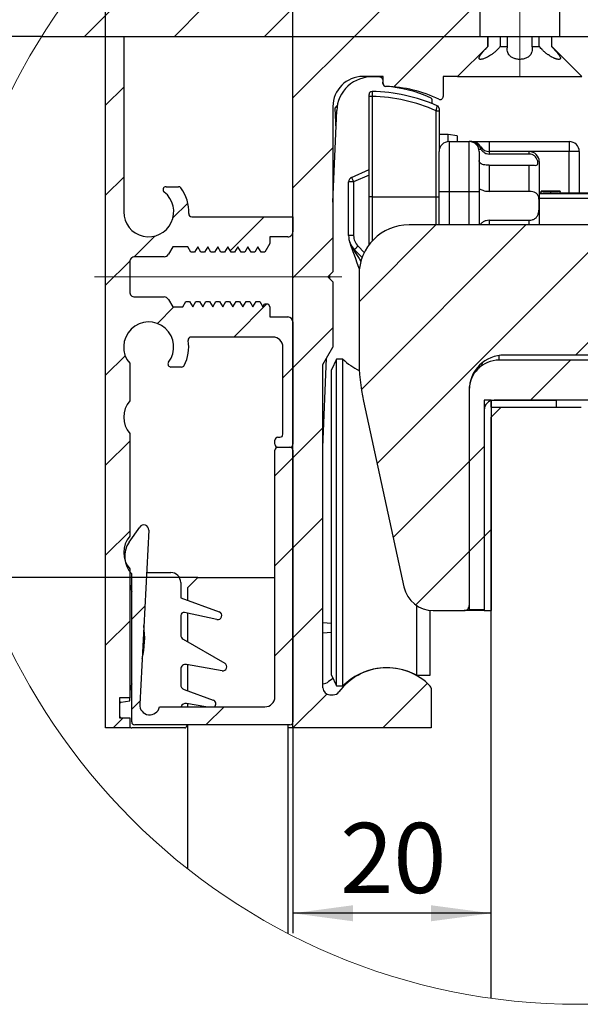
# Model space of a CAD drawing. Units: millimetres. Extents: x 0 to 218, y 0 to 297.
# Drawn here: x 38 to 66, y 54 to 103 of the extents above; entities that cross this region are included whole.
import ezdxf

# ---------------------------------------------------------------- set-up
doc = ezdxf.new("R2010")
doc.units = ezdxf.units.MM
doc.linetypes.add('CENTERX2', pattern=[20.32, 12.7, -2.54, 2.54, -2.54])
doc.layers.add('BEMASSUNG', color=7, linetype='Continuous')
doc.layers.add('MITTELLINIE', color=7, linetype='Continuous')
doc.styles.add('SLDTEXTSTYLE0', font='TXT', dxfattribs={"width": 0.75})
doc.dimstyles.new('SLDDIMSTYLE4', dxfattribs={"dimtxt": 3.5, "dimasz": 3, "dimexe": 0, "dimexo": 0.0625, "dimgap": 0.875, "dimtad": 1, "dimdec": 0, "dimlfac": 2, "dimrnd": 1e-09, "dimzin": 12, "dimdsep": 46, "dimtxsty": 'SLDTEXTSTYLE0', "dimsah": 1, "dimcen": 0.09, "dimadec": 0, "dimazin": 3, "dimtfac": 1, "dimtdec": 0, "dimtofl": 0, "dimtmove": 0, "dimatfit": 3, "dimfxl": 0, "dimfrac": 2, "dimtolj": 1, "dimtzin": 12, "dimarcsym": 0})
doc.dimstyles.new('SLDDIMSTYLE5', dxfattribs={"dimtxt": 3.5, "dimasz": 3, "dimexe": 0, "dimexo": 0.0625, "dimgap": 0.875, "dimtad": 1, "dimlfac": 2, "dimrnd": 1e-09, "dimzin": 12, "dimdsep": 46, "dimtxsty": 'SLDTEXTSTYLE0', "dimsah": 1, "dimcen": 0.09, "dimadec": 0, "dimazin": 3, "dimtfac": 1, "dimtofl": 0, "dimtmove": 0, "dimatfit": 3, "dimfxl": 0, "dimfrac": 2, "dimtolj": 1, "dimtzin": 12, "dimarcsym": 0})

# ---------------------------------------------------------------- blocks, each defined once
blk = doc.blocks.new('SW_HATCH_2')
at = {"color": 0, "linetype": 'Continuous', "lineweight": 0}
for p, q in [((-10.401, 3.069), (2.016, 15.486)), ((-1.421, 3.069), (9.325, 13.815)), ((3.069, 3.069), (7.858, 7.858)), ((-5.911, 3.069), (-4.49, 4.49)), ((7.559, 3.069), (9.325, 4.835)), ((0, 0), (3.069, 3.069)), ((5.037, 0.547), (7.559, 3.069)), ((-9.35, -0.37), (-8.45, 0.53)), ((0, -4.49), (2, -2.49)), ((-9.35, -4.86), (-8.45, -3.96)), ((-5.988, -5.988), (-5.248, -5.248)), ((-3.137, -7.627), (-1.441, -5.931)), ((3.3, -10.17), (7.139, -6.331)), ((3.419, -14.542), (11.63, -6.331)), ((4.205, -18.245), (16.12, -6.331)), ((14.11, -12.831), (20.61, -6.331)), ((-7.933, -7.933), (-6.892, -6.893)), ((0, -8.98), (2, -6.98)), ((-9.35, -9.35), (-8.148, -8.148)), ((-2.951, -11.931), (-1.301, -10.281)), ((-6.768, -11.258), (-5.941, -10.431)), ((0, -13.47), (2, -11.47)), ((-9.35, -13.84), (-8.373, -12.863)), ((11.86, -15.081), (13.86, -13.081)), ((-0.5, -13.97), (0, -13.47)), ((0, -17.961), (1.5, -16.461)), ((-9.35, -18.33), (-8.15, -17.13)), ((8.8, -18.141), (9.55, -17.391)), ((-0.9, -18.861), (0, -17.961)), ((5.007, -21.934), (8.8, -18.141)), ((0, -22.451), (1.5, -20.951)), ((9.55, -21.881), (9.9, -21.531)), ((-9.35, -22.82), (-8.15, -21.62)), ((8.8, -22.631), (9.55, -21.881)), ((-0.9, -23.351), (0, -22.451)), ((6.133, -25.298), (8.8, -22.631)), ((-8.05, -26.011), (-7.392, -25.353)), ((0, -26.941), (1.5, -25.441)), ((-9.35, -27.311), (-8.15, -26.111)), ((-0.9, -27.841), (0, -26.941)), ((4.49, -31.431), (6.714, -29.207)), ((0, -31.431), (1.689, -29.742)), ((-8.05, -30.501), (-7.641, -30.091)), ((-4.34, -31.281), (-3.44, -30.381)), ((-8.98, -31.431), (-8.48, -30.931))]:
    blk.add_line(p, q, dxfattribs=at)
blk = doc.blocks.new('_D_16')
at = {"layer": 'BEMASSUNG'}
for p, q in [((42.456, 102.208), (42.456, 132.412)), ((87.706, 102.208), (87.706, 132.412)), ((42.456, 131.412), (87.706, 131.412))]:
    blk.add_line(p, q, dxfattribs=at)
for points in [[(42.456, 131.412), (45.456, 131.012), (45.456, 131.812)], [(87.706, 131.412), (84.706, 131.812), (84.706, 131.012)]]:
    blk.add_solid(points, dxfattribs=at)
at = {"layer": 'BEMASSUNG', "insert": (62.739, 135.924), "char_height": 3.5, "attachment_point": 1, "style": 'SLDTEXTSTYLE0'}
blk.add_mtext('91', dxfattribs=at)
blk = doc.blocks.new('_D_17')
at = {"layer": 'BEMASSUNG'}
for p, q in [((51.806, 102.208), (51.806, 120.021)), ((51.806, 119.021), (63.131, 119.021))]:
    blk.add_line(p, q, dxfattribs=at)
for points in [[(51.806, 119.021), (54.806, 118.621), (54.806, 119.421)], [(63.131, 119.021), (60.131, 119.421), (60.131, 118.621)]]:
    blk.add_solid(points, dxfattribs=at)
at = {"layer": 'BEMASSUNG', "insert": (54.977, 123.533), "char_height": 3.5, "attachment_point": 1, "style": 'SLDTEXTSTYLE0'}
blk.add_mtext('23', dxfattribs=at)
blk = doc.blocks.new('_D_21')
at = {"layer": 'BEMASSUNG'}
for p, q in [((39.263, 102.208), (31.219, 102.208)), ((32.219, 75.208), (32.219, 102.208)), ((47.056, 75.208), (31.219, 75.208))]:
    blk.add_line(p, q, dxfattribs=at)
for points in [[(32.219, 102.208), (31.819, 99.208), (32.619, 99.208)], [(32.219, 75.208), (32.619, 78.208), (31.819, 78.208)]]:
    blk.add_solid(points, dxfattribs=at)
at = {"layer": 'BEMASSUNG', "insert": (27.708, 86.439), "char_height": 3.5, "attachment_point": 1, "rotation": 90, "style": 'SLDTEXTSTYLE0'}
blk.add_mtext('54', dxfattribs=at)
blk = doc.blocks.new('_D_22')
at = {"layer": 'BEMASSUNG'}
for p, q in [((51.806, 102.208), (51.806, 126.321)), ((87.706, 102.208), (87.706, 126.321)), ((51.806, 125.321), (87.706, 125.321))]:
    blk.add_line(p, q, dxfattribs=at)
for points in [[(51.806, 125.321), (54.806, 124.921), (54.806, 125.721)], [(87.706, 125.321), (84.706, 125.721), (84.706, 124.921)]]:
    blk.add_solid(points, dxfattribs=at)
at = {"layer": 'BEMASSUNG', "insert": (67.17, 129.833), "char_height": 3.5, "attachment_point": 1, "style": 'SLDTEXTSTYLE0'}
blk.add_mtext('72', dxfattribs=at)
blk = doc.blocks.new('_D_23')
at = {"layer": 'BEMASSUNG'}
for p, q in [((51.806, 67.708), (51.806, 57.459)), ((61.706, 58.459), (51.806, 58.459))]:
    blk.add_line(p, q, dxfattribs=at)
for points in [[(51.806, 58.459), (54.806, 58.059), (54.806, 58.859)], [(61.706, 58.459), (58.706, 58.859), (58.706, 58.059)]]:
    blk.add_solid(points, dxfattribs=at)
at = {"layer": 'BEMASSUNG', "insert": (54.17, 62.97), "char_height": 3.5, "attachment_point": 1, "style": 'SLDTEXTSTYLE0'}
blk.add_mtext('20', dxfattribs=at)

msp = doc.modelspace()

# ---------------------------------------------------------------- linework, layer by layer
at = {"color": 7, "linetype": 'Continuous', "lineweight": 30}
for p, q in [((65.13063, 102.2078), (65.13063, 117.08601)), ((61.13063, 116.71015), (61.13063, 102.2078)), ((39.2628, 102.2078), (61.13063, 102.2078)), ((42.45563, 67.7078), (42.45563, 102.2078)), ((42.45563, 102.2078), (43.35563, 102.2078)), ((43.35563, 102.2078), (43.35563, 93.45778)), ((51.80563, 102.2078), (61.53063, 102.2078)), ((51.80563, 67.7078), (51.80563, 102.2078)), ((61.53063, 102.2078), (61.53063, 101.70778)), ((61.53063, 102.2078), (61.54494, 102.2078)), ((61.54494, 102.2078), (61.73987, 102.2078)), ((61.54494, 101.70778), (61.54494, 102.2078)), ((61.73987, 102.2078), (62.15289, 102.2078)), ((62.15289, 102.2078), (62.15289, 101.70778)), ((62.15289, 102.2078), (62.52268, 102.2078)), ((62.52268, 101.70778), (62.52268, 102.2078)), ((62.52268, 102.2078), (62.58129, 102.2078)), ((62.58129, 102.2078), (63.67997, 102.2078)), ((63.67997, 102.2078), (63.73857, 102.2078)), ((63.73857, 102.2078), (63.73857, 101.70778)), ((63.73857, 102.2078), (64.10837, 102.2078)), ((64.10837, 101.70778), (64.10837, 102.2078)), ((64.10837, 102.2078), (64.52139, 102.2078)), ((64.52139, 102.2078), (64.71632, 102.2078)), ((64.71632, 102.2078), (64.71632, 101.70778)), ((64.71632, 102.2078), (64.73063, 102.2078)), ((64.73063, 101.70778), (64.73063, 102.2078)), ((64.73063, 102.2078), (86.55563, 102.2078)), ((65.13063, 102.2078), (92.89751, 102.2078)), ((61.53063, 101.70778), (60.03063, 100.20777)), ((61.53063, 101.70778), (61.54494, 101.70778)), ((62.15289, 101.70778), (62.52268, 101.70778)), ((63.73857, 101.70778), (64.10837, 101.70778)), ((64.71632, 101.70778), (64.73063, 101.70778)), ((66.23063, 100.20777), (64.73063, 101.70778)), ((56.30563, 100.20777), (55.30563, 100.20777)), ((56.30563, 99.85604), (56.30563, 100.20777)), ((60.03063, 100.20777), (59.30563, 100.20777)), ((59.30563, 100.20777), (59.30563, 99.20522)), ((60.03063, 100.20777), (66.23063, 100.20777)), ((56.16175, 100.1698), (55.81204, 100.18404)), ((56.29931, 99.86218), (56.3055, 100.01381)), ((55.60563, 99.20641), (55.60563, 99.30643)), ((55.75563, 99.20641), (55.60563, 99.20641)), ((55.60563, 94.20778), (55.60563, 99.20641)), ((55.75563, 99.20641), (55.75563, 94.20778)), ((58.76008, 98.85081), (58.76634, 99.00387)), ((53.80563, 98.70776), (53.80563, 90.45776)), ((53.80563, 93.94201), (53.99208, 98.50695)), ((53.89829, 98.6252), (53.94753, 97.56573)), ((58.95563, 98.49699), (59.10563, 98.49699)), ((58.95563, 94.20778), (58.95563, 98.49699)), ((59.10563, 98.60631), (59.10563, 98.49699)), ((59.10563, 98.49699), (59.10563, 96.4578)), ((53.94753, 97.56573), (53.95342, 97.56037)), ((59.55563, 97.31122), (59.10563, 97.31122)), ((60.00563, 97.24875), (59.55563, 97.31122)), ((59.55563, 96.95526), (59.55563, 97.31122)), ((59.60563, 96.95776), (59.60563, 94.45777)), ((59.60563, 96.95776), (60.60563, 96.95776)), ((60.00563, 97.24875), (60.00563, 96.95776)), ((60.60563, 94.45777), (60.60563, 96.95776)), ((60.68636, 96.95776), (60.60563, 96.95776)), ((60.8073, 96.95776), (61.60563, 96.95776)), ((61.60563, 96.95776), (61.60563, 96.4578)), ((61.60563, 96.95776), (65.60563, 96.95776)), ((65.60563, 96.95776), (65.60563, 96.4578)), ((59.10563, 94.45777), (59.10563, 96.4578)), ((61.10563, 96.4578), (61.10563, 94.45777)), ((61.14953, 96.65473), (61.19428, 96.57212)), ((63.60563, 96.4578), (61.60563, 96.4578)), ((65.60563, 96.4578), (61.60563, 96.4578)), ((63.60563, 96.33388), (61.60563, 96.33388)), ((66.10563, 96.4578), (65.60563, 96.4578)), ((66.10563, 96.4578), (66.10563, 94.38779)), ((64.10563, 95.95778), (64.10563, 94.20778)), ((54.73511, 95.17231), (55.60563, 95.55723)), ((61.60563, 95.77968), (61.60563, 94.47267)), ((61.60563, 95.77968), (63.60563, 95.77968)), ((63.60563, 94.47267), (63.60563, 95.77968)), ((54.58621, 92.27069), (54.58621, 94.94366)), ((54.83621, 94.94366), (54.58621, 94.94366)), ((54.83621, 94.94366), (54.83621, 92.27069)), ((45.47165, 94.70781), (46.09308, 94.70781)), ((59.10563, 92.80779), (59.10563, 94.45777)), ((59.60563, 94.45777), (59.10563, 94.45777)), ((60.60563, 94.45777), (59.60563, 94.45777)), ((61.10563, 94.45777), (60.60563, 94.45777)), ((61.10563, 94.45777), (61.10563, 92.80779)), ((63.60563, 94.47267), (61.60563, 94.47267)), ((64.20755, 94.38779), (64.10563, 94.38779)), ((64.10563, 94.36514), (69.48063, 94.36514)), ((64.20755, 94.4555), (64.20755, 94.48608)), ((64.20755, 94.36514), (64.20755, 94.4555)), ((64.23063, 94.46772), (64.23063, 94.48131)), ((64.23063, 94.48131), (64.60311, 94.47452)), ((64.32293, 94.46772), (64.23063, 94.46772)), ((64.56326, 94.47285), (64.32293, 94.47785)), ((64.32293, 94.47785), (64.32293, 94.46772)), ((64.48321, 94.48781), (64.37861, 94.48781)), ((64.58647, 94.48781), (64.48321, 94.48781)), ((64.68027, 94.36514), (64.68027, 94.44334)), ((64.85371, 94.47934), (64.85371, 94.48077)), ((65.10485, 94.48769), (65.02078, 94.48751)), ((65.1537, 94.48751), (65.10485, 94.48769)), ((65.1537, 94.47499), (65.1537, 94.48608)), ((65.1537, 94.4555), (65.1537, 94.47499)), ((65.1537, 94.36514), (65.1537, 94.4555)), ((66.57284, 94.38779), (65.1537, 94.38779)), ((55.75563, 94.20778), (55.60563, 94.20778)), ((55.60563, 91.8078), (55.60563, 94.20778)), ((55.75563, 94.20778), (58.95563, 94.20778)), ((58.95563, 94.20778), (59.10563, 94.20778)), ((64.10563, 94.20778), (64.10563, 92.80779)), ((46.7533, 93.2078), (51.80563, 93.2078)), ((51.80563, 93.2078), (51.80563, 92.45779)), ((61.60563, 93.03065), (63.60563, 93.03065)), ((73.85563, 92.80779), (57.60563, 92.80779)), ((50.65563, 91.881), (50.39686, 91.43277)), ((51.55563, 92.20781), (50.65563, 92.20781)), ((50.65563, 92.20781), (50.65563, 91.881)), ((54.83621, 92.27069), (54.58621, 92.27069)), ((45.80563, 91.70779), (45.58912, 91.33281)), ((46.55563, 91.70779), (45.80563, 91.70779)), ((46.7144, 91.43277), (46.55563, 91.70779)), ((46.89686, 91.43277), (46.7144, 91.43277)), ((47.05563, 91.70779), (46.89686, 91.43277)), ((47.2144, 91.43277), (47.05563, 91.70779)), ((47.39686, 91.43277), (47.2144, 91.43277)), ((47.55563, 91.70779), (47.39686, 91.43277)), ((47.7144, 91.43277), (47.55563, 91.70779)), ((47.89686, 91.43277), (47.7144, 91.43277)), ((48.05563, 91.70779), (47.89686, 91.43277)), ((48.2144, 91.43277), (48.05563, 91.70779)), ((48.39686, 91.43277), (48.2144, 91.43277)), ((48.55563, 91.70779), (48.39686, 91.43277)), ((48.7144, 91.43277), (48.55563, 91.70779)), ((48.89686, 91.43277), (48.7144, 91.43277)), ((49.05563, 91.70779), (48.89686, 91.43277)), ((49.2144, 91.43277), (49.05563, 91.70779)), ((49.39686, 91.43277), (49.2144, 91.43277)), ((49.55563, 91.70779), (49.39686, 91.43277)), ((49.7144, 91.43277), (49.55563, 91.70779)), ((49.89686, 91.43277), (49.7144, 91.43277)), ((50.05563, 91.70779), (49.89686, 91.43277)), ((50.2144, 91.43277), (50.05563, 91.70779)), ((50.39686, 91.43277), (50.2144, 91.43277)), ((55.2627, 91.17999), (54.8791, 91.56354)), ((43.65563, 90.95778), (43.65563, 89.45777)), ((45.37262, 91.20776), (43.90563, 91.20776)), ((53.80563, 90.45776), (53.55563, 90.20778)), ((55.12247, 90.59753), (55.09488, 90.67466)), ((53.55563, 90.20778), (53.80563, 89.95779)), ((53.64928, 90.11414), (53.65726, 90.3094)), ((53.80563, 89.95779), (53.80563, 86.70779)), ((55.10563, 90.30779), (55.10563, 86.13219)), ((43.90563, 89.20779), (45.37262, 89.20779)), ((45.58912, 89.0828), (45.80563, 88.70777)), ((46.30563, 88.70777), (46.4644, 88.98278)), ((46.4644, 88.98278), (46.64686, 88.98278)), ((46.64686, 88.98278), (46.80563, 88.70777)), ((46.80563, 88.70777), (46.9644, 88.98278)), ((46.9644, 88.98278), (47.14686, 88.98278)), ((47.14686, 88.98278), (47.30563, 88.70777)), ((47.30563, 88.70777), (47.4644, 88.98278)), ((47.4644, 88.98278), (47.64686, 88.98278)), ((47.64686, 88.98278), (47.80563, 88.70777)), ((47.80563, 88.70777), (47.9644, 88.98278)), ((47.9644, 88.98278), (48.14686, 88.98278)), ((48.14686, 88.98278), (48.30563, 88.70777)), ((48.30563, 88.70777), (48.4644, 88.98278)), ((48.4644, 88.98278), (48.64686, 88.98278)), ((48.64686, 88.98278), (48.80563, 88.70777)), ((48.80563, 88.70777), (48.9644, 88.98278)), ((48.9644, 88.98278), (49.14686, 88.98278)), ((49.14686, 88.98278), (49.30563, 88.70777)), ((49.30563, 88.70777), (49.4644, 88.98278)), ((49.4644, 88.98278), (49.64686, 88.98278)), ((49.64686, 88.98278), (49.80563, 88.70777)), ((49.80563, 88.70777), (49.9644, 88.98278)), ((49.9644, 88.98278), (50.14686, 88.98278)), ((50.14686, 88.98278), (50.30563, 88.70777)), ((45.80563, 88.70777), (46.30563, 88.70777)), ((50.30563, 88.70777), (50.39223, 88.85779)), ((50.39223, 88.85779), (50.56902, 88.85779)), ((50.56902, 88.85779), (50.65563, 88.70777)), ((50.65563, 88.70777), (50.65563, 88.2078)), ((50.65563, 88.2078), (51.55563, 88.2078)), ((51.80563, 87.95776), (51.80563, 81.85776)), ((50.80563, 87.20782), (46.72695, 87.20782)), ((51.30563, 82.35779), (51.30563, 86.70779)), ((53.30563, 85.84174), (53.80563, 86.70779)), ((53.30563, 81.70052), (53.48765, 86.15705)), ((53.98063, 86.10781), (53.73063, 85.57167)), ((54.30109, 86.10781), (53.98063, 86.10781)), ((53.98063, 69.80779), (53.98063, 86.10781)), ((54.30109, 69.80779), (54.30109, 86.10781)), ((69.85563, 86.0578), (62.10563, 86.0578)), ((70.10563, 86.30779), (62.35563, 86.30779)), ((43.65563, 85.89538), (43.65563, 84.02022)), ((46.24879, 85.7078), (45.71806, 85.7078)), ((53.30563, 69.70777), (53.30563, 85.84174)), ((53.73063, 70.3439), (53.73063, 85.57167)), ((61.10563, 85.64033), (61.10563, 85.78016)), ((60.60563, 84.55779), (60.60563, 73.8078)), ((60.60563, 84.55779), (60.60563, 73.62103)), ((55.33386, 84.00788), (57.34881, 74.73915)), ((61.35563, 84.05777), (61.35563, 73.55779)), ((61.70563, 84.05777), (61.35563, 84.05777)), ((61.70563, 83.70777), (61.70563, 84.05777)), ((61.70563, 84.05777), (64.95563, 84.05777)), ((61.70563, 84.05777), (61.70563, 73.55779)), ((70.10563, 84.05777), (61.85563, 84.05777)), ((64.95563, 84.05777), (64.95563, 83.70777)), ((61.35563, 83.55781), (61.35563, 73.62103)), ((62.20563, 83.70777), (61.70563, 83.20781)), ((61.70563, 83.70777), (64.95563, 83.70777)), ((62.20563, 83.70777), (66.20563, 83.70777)), ((61.70563, 54.22132), (61.70563, 83.20781)), ((43.65563, 82.3954), (43.65563, 77.2702)), ((50.90563, 81.85776), (50.90563, 82.0578)), ((51.05563, 82.20776), (51.15563, 82.20776)), ((50.90563, 69.25779), (50.90563, 81.55777)), ((51.05563, 81.7078), (51.65563, 81.7078)), ((51.80563, 81.55777), (51.80563, 68.00779)), ((43.63169, 76.97477), (44.15701, 77.72498)), ((44.61145, 77.56852), (44.15631, 68.88395)), ((43.65563, 75.64538), (43.65563, 69.20778)), ((43.75563, 68.00779), (43.75563, 75.39033)), ((44.50083, 75.45777), (45.70563, 75.45777)), ((46.55563, 74.7078), (47.05563, 75.20779)), ((47.05563, 75.20779), (50.90563, 75.20779)), ((46.20563, 74.95778), (46.20563, 74.19398)), ((46.55563, 74.06657), (46.55563, 74.7078)), ((46.20563, 74.19398), (48.12403, 73.49574)), ((57.99623, 70.33279), (57.99623, 73.80067)), ((46.20563, 73.31132), (46.20563, 72.34549)), ((48.01405, 73.11215), (46.38682, 73.45804)), ((46.55563, 71.99909), (46.55563, 73.42216)), ((58.65563, 70.33279), (58.65563, 73.56622)), ((58.81457, 73.55779), (60.35563, 73.55779)), ((60.60563, 73.55779), (60.35563, 73.55779)), ((60.60563, 73.62103), (61.35563, 73.62103)), ((60.60563, 73.55779), (60.60563, 73.62103)), ((61.35563, 73.55779), (60.60563, 73.55779)), ((61.35563, 73.55779), (61.70563, 73.55779)), ((53.30563, 72.96532), (53.73063, 72.92562)), ((53.30563, 72.44464), (53.73063, 72.48678)), ((46.33063, 72.129), (48.40563, 70.93098)), ((48.2709, 70.56083), (46.49904, 70.87325)), ((46.55563, 69.55739), (46.55563, 70.86327)), ((46.20563, 70.62705), (46.20563, 69.85982)), ((53.73063, 70.3439), (53.98063, 69.80779)), ((57.99623, 70.33279), (58.65563, 70.33279)), ((53.81121, 70.17111), (53.59039, 70.01405)), ((53.98063, 69.80779), (54.30109, 69.80779)), ((46.37012, 69.62489), (47.82403, 69.09572)), ((53.65563, 69.35777), (53.81816, 69.35777)), ((58.70563, 69.68769), (58.70563, 67.7078)), ((43.65563, 69.20778), (43.15563, 69.20778)), ((43.15563, 69.20778), (43.15563, 68.20779)), ((43.23826, 68.9842), (43.65563, 69.05778)), ((43.65563, 69.05778), (43.65563, 69.20778)), ((47.45457, 68.75779), (46.49904, 68.92627)), ((46.55563, 68.75779), (46.55563, 68.91628)), ((45.14553, 68.75779), (50.40563, 68.75779)), ((43.15563, 68.20779), (43.65563, 68.20779)), ((43.65563, 68.20779), (43.65563, 67.7078)), ((51.65563, 67.85779), (43.90563, 67.85779)), ((46.50563, 67.85779), (46.50563, 67.80778)), ((46.55563, 60.67269), (46.55563, 67.85779)), ((51.55563, 67.85779), (51.55563, 67.7078)), ((43.65563, 67.7078), (42.45563, 67.7078)), ((46.40563, 67.7078), (43.75563, 67.7078)), ((51.80563, 67.7078), (51.55563, 67.7078)), ((51.55563, 67.7078), (51.55563, 57.45386)), ((58.70563, 67.7078), (51.80563, 67.7078))]:
    msp.add_line(p, q, dxfattribs=at)
at = {"color": 8, "linetype": 'Continuous', "lineweight": 30}
for p, q in [((61.09238, 96.57212), (61.19428, 96.57212)), ((61.60563, 96.4578), (61.60563, 96.33388)), ((63.60563, 96.33388), (63.60563, 96.4578)), ((65.60563, 94.38779), (65.60563, 96.4578)), ((55.60563, 95.28389), (54.83621, 94.94366)), ((59.60563, 94.45777), (59.60563, 92.80779)), ((60.60563, 92.80779), (60.60563, 94.45777)), ((64.68063, 94.44668), (64.68063, 94.46289)), ((55.75563, 94.20778), (55.75563, 91.9893)), ((58.95563, 92.80779), (58.95563, 94.20778)), ((71.70563, 94.11587), (64.10563, 94.11587)), ((61.60563, 93.03065), (61.60563, 92.80779)), ((63.60563, 92.80779), (63.60563, 93.03065)), ((55.05588, 91.74033), (55.36984, 91.42639)), ((62.10563, 86.0578), (62.10563, 86.28984))]:
    msp.add_line(p, q, dxfattribs=at)
at = {"color": 7, "linetype": 'Continuous', "lineweight": 30, "flags": 128}
for points in [[(54.02093, 98.75985), (53.98336, 98.7186), (53.90797, 98.63587), (53.89829, 98.6252)], [(53.95392, 97.57271), (53.94968, 97.56806), (53.94753, 97.56573)], [(54.73511, 95.17231), (54.73705, 95.1679), (54.74281, 95.1549), (54.75215, 95.13374), (54.76472, 95.10531), (54.78004, 95.07068), (54.79752, 95.03116), (54.81649, 94.98825), (54.83621, 94.94366)], [(55.09488, 90.67466), (55.01683, 90.89293), (54.94188, 91.10256), (54.87301, 91.2952), (54.81295, 91.46317), (54.76409, 91.59978)], [(55.05588, 91.74033), (55.02139, 91.70588), (54.98823, 91.67268), (54.95767, 91.64216), (54.93088, 91.61534), (54.90889, 91.59335), (54.89256, 91.57701), (54.8825, 91.56694), (54.8791, 91.56354)]]:
    msp.add_lwpolyline(points, dxfattribs=at)
at = {"color": 8, "linetype": 'Continuous', "lineweight": 30, "flags": 128}
msp.add_lwpolyline([(54.85091, 91.53535), (54.92172, 91.42067), (55.00875, 91.27971), (55.10856, 91.118), (55.19648, 90.9756)], dxfattribs=at)
at = {"color": 7, "linetype": 'Continuous', "lineweight": 0}
msp.add_circle((66.08016, 85.50894), 31.59165, dxfattribs=at)
at = {"color": 7, "linetype": 'Continuous', "lineweight": 30}
for centre, radius, start, end in [((55.30564, 98.70775), 1.50001, 90.000567, 179.99986), ((55.74052, 98.43561), 1.7499, 87.657646, 177.663559), ((56.15564, 100.01994), 0.14999, 357.659782, 87.665722), ((56.44925, 99.85612), 0.15006, 177.687232, 266.327143), ((56.45553, 99.856), 0.1499, 179.984254, 268.724211), ((55.75555, 99.3065), 0.14992, 88.939527, 180.026645), ((55.6058, 90.95849), 8.49927, 66.346087, 88.971768), ((56.03199, 93.31921), 6.40015, 65.574799, 86.348227), ((56.30538, 93.30677), 6.40105, 64.209425, 88.68572), ((55.60557, 90.95762), 8.25015, 66.042447, 88.957856), ((58.61646, 99.00999), 0.15001, 357.663735, 65.573633), ((58.95566, 98.60632), 0.14997, 359.995188, 66.355641), ((59.15563, 99.20526), 0.14999, 244.20378, 359.984177), ((59.60563, 96.45776), 0.50001, 90.000668, 179.995063), ((60.60563, 96.45776), 0.5, 0.004208, 90.000061), ((60.73963, 96.45797), 0.49979, 27.726102, 90.036638), ((65.60563, 96.45776), 0.5, 0.004208, 89.999634), ((61.60557, 96.95771), 0.4999, 212.432588, 270.006267), ((63.60563, 95.9578), 0.5, 359.997378, 89.999634), ((54.83618, 94.94368), 0.24997, 113.848623, 180.004472), ((44.60563, 93.45779), 1.25, 180.000649, 51.787173), ((45.47166, 94.5578), 0.15001, 90.003095, 231.784088), ((46.09299, 94.55771), 0.1501, 36.481814, 89.966939), ((44.6056, 93.45775), 2.00003, 357.334335, 36.483487), ((46.7533, 93.3578), 0.15, 177.348049, 270.00019), ((51.55568, 92.45776), 0.24995, 269.98755, 0.008181), ((57.60565, 90.30777), 2.50002, 90.000461, 179.999453), ((55.58625, 92.27067), 1.00004, 179.998622, 224.998969), ((55.58616, 92.27064), 0.74995, 179.995837, 225.001583), ((54.86672, 91.64736), 0.11312, 204.872518, 261.964951), ((61.30105, 85.11341), 9.10195, 134.874508, 135.125492), ((43.90558, 90.95781), 0.24995, 89.988705, 180.007453), ((45.37263, 91.4577), 0.24993, 269.997995, 330.022051), ((43.90558, 89.45774), 0.24995, 179.992547, 270.011295), ((45.3726, 88.95774), 0.25005, 30.008436, 89.995177), ((44.60563, 86.70777), 1.24999, 322.616862, 220.53516), ((51.55558, 87.95775), 0.25005, 0.001478, 89.989131), ((44.60558, 86.70779), 2.00004, 332.648361, 9.368217), ((46.72701, 87.05776), 0.15006, 90.022871, 189.359233), ((50.80562, 86.70781), 0.50001, 359.998106, 89.999333), ((56.53768, 88.40304), 3.20475, 225.741314, 243.823826), ((65.10652, 86.13228), 10.00089, 180.000499, 192.264253), ((62.35559, 84.55782), 1.74996, 89.998707, 180.001049), ((62.10564, 84.55779), 1.50001, 90.000567, 179.99986), ((45.71804, 85.85778), 0.14998, 142.615266, 270.00792), ((46.24893, 85.8576), 0.14979, 269.947199, 332.688228), ((44.60564, 83.20781), 1.25002, 139.464372, 220.535628), ((61.85563, 83.55777), 0.5, 89.999939, 179.995792), ((51.05562, 82.05777), 0.14999, 89.996899, 179.988869), ((51.15553, 82.35786), 0.1501, 270.035761, 359.972776), ((51.05562, 81.85779), 0.14999, 180.011131, 270.003101), ((51.05562, 81.5578), 0.14999, 89.9969, 180.011637), ((51.65564, 81.85778), 0.14999, 269.995893, 359.991299), ((51.65564, 81.55781), 0.14999, 359.985934, 90.004106), ((44.36179, 77.58159), 0.25, 357.003909, 144.999602), ((44.60564, 76.45779), 1.25002, 139.464372, 220.535628), ((44.65563, 76.2578), 1.25, 144.999946, 223.945586), ((43.75566, 75.35777), 0.10003, 119.633629, 179.993432), ((45.70567, 74.95782), 0.49996, 359.995691, 90.005163), ((45.15578, 75.04726), 1.50015, 180.000587, 201.038409), ((58.8146, 75.05782), 1.50003, 192.265494, 269.99885), ((60.35563, 73.80778), 0.25, 269.99921, 0.003351), ((46.35564, 73.3113), 0.15001, 78.004991, 179.992923), ((48.05562, 73.30779), 0.20001, 258.003153, 69.998491), ((40.15578, 72.20778), 4.24985, 345.806567, 8.193348), ((46.45559, 72.34549), 0.24996, 179.99996, 240.004508), ((46.45562, 70.62706), 0.24999, 79.99864, 180.000365), ((48.30564, 70.75778), 0.19999, 259.993961, 60.003068), ((56.50564, 67.70777), 3.00001, 44.003944, 143.343497), ((56.50563, 67.55778), 3.15, 61.757473, 134.415222), ((45.15544, 69.36837), 1.49981, 158.959204, 180.0018), ((46.45568, 69.85985), 0.25006, 180.006876, 249.990822), ((53.287, 70.41132), 0.49987, 272.1352, 307.36862), ((58.5556, 69.68769), 0.15002, 359.999268, 44.000599), ((53.65564, 69.70779), 0.35001, 180.002283, 269.998327), ((53.81813, 69.70782), 0.35005, 270.004754, 323.341642), ((43.25565, 68.8857), 0.10003, 100.011731, 179.996647), ((44.65563, 68.85779), 0.5, 177.001536, 348.463198), ((46.45561, 68.68009), 0.24997, 79.994018, 161.890818), ((47.75564, 68.90779), 0.19999, 311.406698, 70.002803), ((50.40563, 69.25779), 0.5, 270.000366, 359.999207), ((43.25564, 68.3078), 0.10001, 180.014547, 269.992924), ((43.75559, 67.80776), 0.09996, 179.983573, 270.023898), ((43.90562, 68.00778), 0.14999, 179.99853, 270.002893), ((46.40567, 67.80776), 0.09996, 269.977169, 0.016427), ((51.65564, 68.00778), 0.14999, 269.995892, 0.002685)]:
    msp.add_arc(centre, radius, start, end, dxfattribs=at)
at = {"color": 8, "linetype": 'Continuous', "lineweight": 30}
msp.add_arc((54.95254, 91.1354), 0.48222, 287.168044, 292.214005, dxfattribs=at)
at = {"color": 7, "linetype": 'Continuous', "lineweight": 30}
for points, knots in [([(62.15289, 101.70778), (62.11708, 101.66239), (62.0423, 101.5676), (61.92075, 101.45039), (61.79733, 101.34816), (61.68669, 101.26934), (61.57943, 101.203), (61.48634, 101.1529), (61.4001, 101.11356), (61.32514, 101.08516), (61.25675, 101.0659), (61.20007, 101.05694), (61.15541, 101.05799), (61.12312, 101.06792), (61.10236, 101.08922), (61.0963, 101.11916), (61.10275, 101.15488), (61.12073, 101.19917), (61.15089, 101.25182), (61.20044, 101.32305), (61.27133, 101.41146), (61.35848, 101.51046), (61.45127, 101.61056), (61.51314, 101.67478), (61.54494, 101.70778)], [0, 0, 0, 0, 0.08413619, 0.17569441, 0.2452382, 0.31749832, 0.37334238, 0.42885728, 0.47135268, 0.5113485, 0.5454882, 0.57471763, 0.59454393, 0.61024215, 0.62262755, 0.6358079, 0.65298386, 0.67489284, 0.70515943, 0.74118121, 0.80119675, 0.87010059, 0.93325959, 1, 1, 1, 1]), ([(63.73857, 101.70778), (63.74963, 101.6176), (63.76903, 101.45938), (63.66056, 101.25963), (63.51196, 101.14342), (63.33952, 101.07639), (63.15905, 101.05183), (62.98248, 101.06487), (62.82402, 101.10995), (62.68398, 101.18787), (62.55903, 101.31718), (62.4916, 101.50585), (62.51268, 101.64278), (62.52268, 101.70778)], [0, 0, 0, 0, 0.12801124, 0.22458526, 0.31213037, 0.39618896, 0.48896133, 0.5729779, 0.65026846, 0.72525266, 0.80184818, 0.90595042, 1, 1, 1, 1]), ([(64.71632, 101.70778), (64.73787, 101.68547), (64.78062, 101.64123), (64.84347, 101.57446), (64.90424, 101.50835), (64.95698, 101.44886), (65.01328, 101.38246), (65.06005, 101.32361), (65.09864, 101.26866), (65.12576, 101.22566), (65.14598, 101.18774), (65.15822, 101.15264), (65.16362, 101.12674), (65.16318, 101.10354), (65.15399, 101.08462), (65.13902, 101.0691), (65.11589, 101.06057), (65.09012, 101.05768), (65.05819, 101.05774), (65.02375, 101.06279), (64.98684, 101.07111), (64.94494, 101.0829), (64.90156, 101.09809), (64.85584, 101.11652), (64.80517, 101.13894), (64.75308, 101.16475), (64.69875, 101.19436), (64.63938, 101.22894), (64.57888, 101.26758), (64.51266, 101.31354), (64.45579, 101.35607), (64.39404, 101.40585), (64.33443, 101.45804), (64.28017, 101.50963), (64.21647, 101.5751), (64.15967, 101.63991), (64.12103, 101.69103), (64.10837, 101.70778)], [0, 0, 0, 0, 0.04516474, 0.08959434, 0.13352687, 0.17592966, 0.20535026, 0.26031016, 0.28531508, 0.30308106, 0.33435326, 0.34763717, 0.35701529, 0.3729389, 0.38013963, 0.38716686, 0.40385162, 0.41452082, 0.42499822, 0.45022512, 0.46500777, 0.48008639, 0.51359578, 0.53186378, 0.55186685, 0.59427734, 0.616469, 0.64196318, 0.69432027, 0.72094021, 0.75934454, 0.79771244, 0.83640675, 0.87469055, 0.90670503, 0.96942369, 1, 1, 1, 1]), ([(55.75832, 99.45639), (55.7583, 99.45436), (55.75816, 99.44171), (55.75784, 99.41046), (55.75725, 99.35675), (55.7565, 99.28608), (55.75593, 99.23401), (55.75563, 99.20641)], [0, 0, 0, 0, 0.02432052, 0.15188349, 0.37505936, 0.66881223, 1, 1, 1, 1]), ([(58.95563, 98.49699), (58.96283, 98.52622), (58.97641, 98.58135), (58.99428, 98.65464), (59.00695, 98.70696), (59.01346, 98.73405), (59.01564, 98.743), (59.01581, 98.7437)], [0, 0, 0, 0, 0.35556297, 0.67085176, 0.89109957, 0.99154595, 1, 1, 1, 1]), ([(61.14953, 96.65473), (61.1221, 96.70425), (61.06726, 96.80326), (60.92844, 96.90612), (60.79507, 96.95277), (60.71253, 96.95656), (60.68636, 96.95776)], [0, 0, 0, 0, 0.28808113, 0.57605052, 0.86559671, 1, 1, 1, 1]), ([(61.15795, 96.6744), (61.1608, 96.68123), (61.17007, 96.70349), (61.15794, 96.67469), (61.14953, 96.65473)], [0, 0, 0, 0, 0.306713752, 1, 1, 1, 1]), ([(61.19428, 96.57212), (61.19735, 96.56756), (61.23049, 96.5184), (61.314, 96.43083), (61.45573, 96.34826), (61.56105, 96.33816), (61.60563, 96.33388)], [0, 0, 0, 0, 0.03352705, 0.36088548, 0.72946788, 1, 1, 1, 1]), ([(63.60563, 95.77968), (63.6495, 95.77906), (63.7324, 95.77789), (63.84526, 95.77202), (63.9334, 95.77115), (64.00576, 95.78872), (64.04406, 95.8577), (64.03675, 95.96225), (64.00077, 96.08337), (63.92204, 96.20131), (63.81605, 96.28582), (63.70351, 96.32828), (63.63248, 96.33235), (63.60563, 96.33388)], [0, 0, 0, 0, 0.11095637, 0.20963232, 0.28445244, 0.33638046, 0.38628313, 0.46788904, 0.59497304, 0.70279719, 0.82070287, 0.93222178, 1, 1, 1, 1]), ([(61.60563, 95.77968), (61.55583, 95.78029), (61.46178, 95.78145), (61.32632, 95.79607), (61.20554, 95.83028), (61.11652, 95.91207), (61.10899, 95.98276), (61.10563, 96.01428)], [0, 0, 0, 0, 0.24259759, 0.45812568, 0.66223223, 0.84935305, 1, 1, 1, 1]), ([(61.10563, 94.60678), (61.11071, 94.60365), (61.13463, 94.58894), (61.19325, 94.56235), (61.29322, 94.52238), (61.43485, 94.48262), (61.54504, 94.4762), (61.60563, 94.47267)], [0, 0, 0, 0, 0.03422894, 0.16112557, 0.36829697, 0.65262988, 1, 1, 1, 1]), ([(63.60563, 93.03065), (63.65651, 93.03456), (63.75687, 93.04227), (63.89369, 93.10684), (63.99909, 93.21155), (64.07292, 93.36994), (64.10431, 93.60043), (64.10299, 93.87852), (64.10086, 94.13191), (64.03178, 94.31865), (63.9175, 94.41568), (63.77754, 94.46042), (63.67228, 94.47208), (63.61425, 94.47259), (63.60563, 94.47267)], [0, 0, 0, 0, 0.07488542, 0.14772138, 0.21804874, 0.29009424, 0.4015799, 0.55810376, 0.70200144, 0.77280297, 0.84440144, 0.91428667, 0.98727313, 1, 1, 1, 1]), ([(64.37861, 94.48781), (64.35429, 94.4878), (64.31117, 94.48779), (64.25671, 94.48762), (64.22399, 94.48778), (64.2101, 94.4872), (64.20755, 94.48709)], [0, 0, 0, 0, 0.426491, 0.75620276, 0.95519155, 1, 1, 1, 1]), ([(64.20755, 94.48608), (64.2126, 94.48632), (64.23282, 94.48728), (64.27497, 94.48712), (64.35179, 94.48761), (64.48913, 94.48763), (64.60457, 94.48767), (64.68027, 94.48769)], [0, 0, 0, 0, 0.032047707, 0.12850004, 0.267375579, 0.519632322, 1, 1, 1, 1]), ([(64.68027, 94.48256), (64.59907, 94.48262), (64.48503, 94.4827), (64.34429, 94.48339), (64.27074, 94.48461), (64.22716, 94.4846), (64.21034, 94.48587), (64.20755, 94.48608)], [0, 0, 0, 0, 0.51527759, 0.72371437, 0.8930017, 0.98222537, 1, 1, 1, 1]), ([(64.20755, 94.4555), (64.21259, 94.45663), (64.23251, 94.4611), (64.27512, 94.461), (64.35181, 94.46413), (64.48925, 94.46494), (64.60463, 94.46522), (64.68027, 94.4654)], [0, 0, 0, 0, 0.032676728, 0.129292757, 0.268227172, 0.520316469, 1, 1, 1, 1]), ([(64.68027, 94.44334), (64.59911, 94.44365), (64.4851, 94.44408), (64.34411, 94.44557), (64.27098, 94.45012), (64.22656, 94.44943), (64.21033, 94.45461), (64.20755, 94.4555)], [0, 0, 0, 0, 0.51468999, 0.72301518, 0.89222965, 0.98154023, 1, 1, 1, 1]), ([(64.68063, 94.48739), (64.60088, 94.48733), (64.49751, 94.48726), (64.37711, 94.48727), (64.33021, 94.48666), (64.30662, 94.48665), (64.3001, 94.4861), (64.29986, 94.48608)], [0, 0, 0, 0, 0.62837022, 0.81440962, 0.94840587, 0.9981151, 1, 1, 1, 1]), ([(64.29986, 94.48608), (64.30537, 94.48582), (64.32384, 94.48494), (64.3602, 94.48477), (64.4062, 94.48433), (64.43921, 94.48418), (64.45437, 94.48411)], [0, 0, 0, 0, 0.10699252, 0.35899293, 0.70583706, 1, 1, 1, 1]), ([(64.68063, 94.46289), (64.60114, 94.46235), (64.49813, 94.46164), (64.37655, 94.46203), (64.33129, 94.45669), (64.30562, 94.45929), (64.3001, 94.45554), (64.29986, 94.45538)], [0, 0, 0, 0, 0.6278063, 0.81368508, 0.94764136, 0.99773636, 1, 1, 1, 1]), ([(64.29986, 94.45538), (64.30535, 94.45435), (64.32363, 94.45091), (64.36025, 94.45056), (64.40619, 94.44866), (64.43922, 94.44824), (64.45437, 94.44805)], [0, 0, 0, 0, 0.10808753, 0.36006596, 0.7065678, 1, 1, 1, 1]), ([(64.45437, 94.48411), (64.47277, 94.48402), (64.51004, 94.48384), (64.58546, 94.48372), (64.64248, 94.48367), (64.68063, 94.48364)], [0, 0, 0, 0, 0.24395496, 0.49424698, 1, 1, 1, 1]), ([(64.45437, 94.44805), (64.47276, 94.44781), (64.51004, 94.44734), (64.58546, 94.44681), (64.64248, 94.44673), (64.68063, 94.44668)], [0, 0, 0, 0, 0.24394791, 0.49424051, 1, 1, 1, 1]), ([(64.88616, 94.46808), (64.85174, 94.46817), (64.7808, 94.46836), (64.67316, 94.47032), (64.59995, 94.472), (64.56326, 94.47285)], [0, 0, 0, 0, 0.31972351, 0.6590291, 1, 1, 1, 1]), ([(64.74986, 94.48715), (64.74452, 94.48731), (64.72251, 94.48794), (64.67786, 94.48763), (64.62873, 94.48783), (64.59628, 94.48781), (64.58647, 94.48781)], [0, 0, 0, 0, 0.09802118, 0.40427527, 0.81970953, 1, 1, 1, 1]), ([(64.60311, 94.47452), (64.62345, 94.47405), (64.66507, 94.4731), (64.73671, 94.47162), (64.80831, 94.47042), (64.85864, 94.47032), (64.87895, 94.47028)], [0, 0, 0, 0, 0.22132247, 0.452644, 0.77924476, 1, 1, 1, 1]), ([(64.68027, 94.48769), (64.76787, 94.48759), (64.89005, 94.48746), (65.03358, 94.48768), (65.1017, 94.48679), (65.13739, 94.48743), (65.15166, 94.48625), (65.1537, 94.48608)], [0, 0, 0, 0, 0.55512788, 0.7741957, 0.90927908, 0.98700193, 1, 1, 1, 1]), ([(65.1537, 94.48608), (65.14841, 94.48578), (65.12735, 94.48458), (65.08361, 94.48437), (65.00218, 94.4833), (64.86544, 94.48266), (64.75135, 94.4826), (64.68027, 94.48256)], [0, 0, 0, 0, 0.03359548, 0.1336394, 0.27705769, 0.54962643, 1, 1, 1, 1]), ([(64.68027, 94.4654), (64.76781, 94.46504), (64.88989, 94.46455), (65.03376, 94.46408), (65.10139, 94.45963), (65.13799, 94.46102), (65.15167, 94.45622), (65.1537, 94.4555)], [0, 0, 0, 0, 0.55457705, 0.77339103, 0.90846965, 0.98635859, 1, 1, 1, 1]), ([(65.1537, 94.4555), (65.14842, 94.45424), (65.1277, 94.44931), (65.08343, 94.44914), (65.00215, 94.44533), (64.86531, 94.44387), (64.75128, 94.44355), (64.68027, 94.44334)], [0, 0, 0, 0, 0.03433663, 0.13461222, 0.27808039, 0.55042126, 1, 1, 1, 1]), ([(65.0614, 94.48608), (65.0571, 94.48625), (65.04086, 94.48691), (65.00596, 94.48696), (64.94305, 94.48733), (64.83237, 94.48732), (64.74034, 94.48736), (64.68063, 94.48739)], [0, 0, 0, 0, 0.033922198, 0.127985065, 0.274960663, 0.529570801, 1, 1, 1, 1]), ([(64.68063, 94.48364), (64.7221, 94.48364), (64.80388, 94.48364), (64.90802, 94.4842), (64.98695, 94.48424), (65.03142, 94.48566), (65.05429, 94.48508), (65.06081, 94.486), (65.0614, 94.48608)], [0, 0, 0, 0, 0.32667686, 0.64428681, 0.82057713, 0.94812698, 0.99534996, 1, 1, 1, 1]), ([(65.0614, 94.45538), (65.0571, 94.45625), (65.04106, 94.45951), (65.00586, 94.45957), (64.94303, 94.46207), (64.83228, 94.46257), (64.74029, 94.46276), (64.68063, 94.46289)], [0, 0, 0, 0, 0.03447517, 0.12868006, 0.27567736, 0.53021913, 1, 1, 1, 1]), ([(64.68063, 94.44668), (64.72211, 94.44669), (64.80393, 94.44672), (64.90788, 94.44834), (64.98722, 94.44875), (65.03097, 94.45303), (65.05482, 94.45211), (65.06082, 94.45509), (65.0614, 94.45538)], [0, 0, 0, 0, 0.32635785, 0.64366347, 0.81985647, 0.94741136, 0.99491159, 1, 1, 1, 1]), ([(64.85371, 94.48077), (64.89235, 94.4806), (64.95928, 94.48029), (65.04747, 94.48034), (65.10713, 94.47712), (65.14087, 94.47883), (65.15245, 94.47537), (65.1537, 94.47499)], [0, 0, 0, 0, 0.38636725, 0.66907766, 0.87936281, 0.9869921, 1, 1, 1, 1]), ([(65.0614, 94.47505), (65.05534, 94.47579), (65.03727, 94.47799), (65.00186, 94.47799), (64.95185, 94.47901), (64.90076, 94.47921), (64.86683, 94.47931), (64.85371, 94.47934)], [0, 0, 0, 0, 0.08807605, 0.26260332, 0.51021416, 0.81049081, 1, 1, 1, 1]), ([(64.87895, 94.47028), (64.89908, 94.47038), (64.93683, 94.47056), (64.98794, 94.47086), (65.02701, 94.47292), (65.05038, 94.47234), (65.05994, 94.47469), (65.0614, 94.47505)], [0, 0, 0, 0, 0.33076369, 0.62037265, 0.83847474, 0.97541948, 1, 1, 1, 1]), ([(65.1537, 94.47499), (65.14642, 94.47398), (65.12369, 94.4708), (65.0785, 94.47049), (65.00981, 94.4686), (64.94347, 94.46813), (64.89931, 94.46809), (64.88616, 94.46808)], [0, 0, 0, 0, 0.08238649, 0.2569533, 0.50518472, 0.8526703, 1, 1, 1, 1]), ([(61.60563, 93.03065), (61.55183, 93.02622), (61.44661, 93.01756), (61.30652, 92.95216), (61.20387, 92.88329), (61.16462, 92.82538), (61.15269, 92.80779)], [0, 0, 0, 0, 0.30707192, 0.60050356, 0.87868071, 1, 1, 1, 1]), ([(54.64459, 91.93399), (54.64508, 91.93264), (54.64754, 91.92583), (54.6564, 91.90151), (54.71045, 91.76319), (54.7856, 91.64129), (54.85091, 91.53535)], [0, 0, 0, 0, 0.00959137, 0.04828263, 0.17282147, 1, 1, 1, 1]), ([(54.76409, 91.59978), (54.7248, 91.71032), (54.68517, 91.8218), (54.64493, 91.93305), (54.64459, 91.93399)], [0, 0, 0, 0, 0.99160657, 1, 1, 1, 1])]:
    msp.add_open_spline(points, degree=3, knots=knots, dxfattribs=at)
at = {"color": 8, "linetype": 'Continuous', "lineweight": 30}
msp.add_open_spline([(61.26155, 85.88704), (61.24874, 85.85676), (61.23213, 85.8175), (61.21372, 85.7759), (61.20799, 85.76305), (61.20622, 85.75912), (61.20563, 85.75781)], degree=3, knots=[0, 0, 0, 0, 0.70036749, 0.90817058, 0.96936495, 1, 1, 1, 1], dxfattribs=at)
at = {"layer": 'MITTELLINIE', "linetype": 'CENTERX2', "lineweight": 0, "ltscale": 25}
for p, q in [((63.13063, 100.20777), (63.13063, 120.3151)), ((41.90563, 90.20778), (54.24612, 90.20778))]:
    msp.add_line(p, q, dxfattribs=at)

# ---------------------------------------------------------------- block references
at = {"color": 7, "linetype": 'Continuous', "lineweight": 0}
msp.add_blockref('SW_HATCH_2', (51.80563, 99.1387), dxfattribs=at)

# ---------------------------------------------------------------- dimensions: what is measured, and where the dimension line sits
at = {"layer": 'BEMASSUNG'}
for base, p1, p2, picture, middle in [((87.7056282827, 131.4120654985), (42.4556282827, 102.2077862144), (87.7056282827, 102.2077862145), '_D_16', (65.3251667074, 131.4120654985)), ((87.70563, 125.32119), (51.80563, 102.20779), (87.70563, 102.20779), '_D_22', (69.75563, 125.32119)), ((63.13063, 119.02082), (51.80563, 102.20779), (63.13063, 120.31507), '_D_17', (57.56297, 119.02082)), ((51.80563, 58.45855), (61.70563, 54.22132), (51.80563, 67.70779), '_D_23', (56.75563, 58.45855))]:
    dim = msp.add_linear_dim(base=base, p1=p1, p2=p2, dimstyle='SLDDIMSTYLE4', dxfattribs=at)
    dim.commit()
    dim.dimension.update_dxf_attribs({"geometry": picture, "text_midpoint": middle, "dimtype": 160})
dim = msp.add_linear_dim(base=(32.21934, 102.20779), p1=(47.05563, 75.20779), p2=(39.26279, 102.20779), angle=90, dimstyle='SLDDIMSTYLE5', dxfattribs=at)
dim.commit()
dim.dimension.update_dxf_attribs({"geometry": '_D_21', "text_midpoint": (32.21934, 89.02491), "dimtype": 160})

doc.saveas('drawing.dxf')
